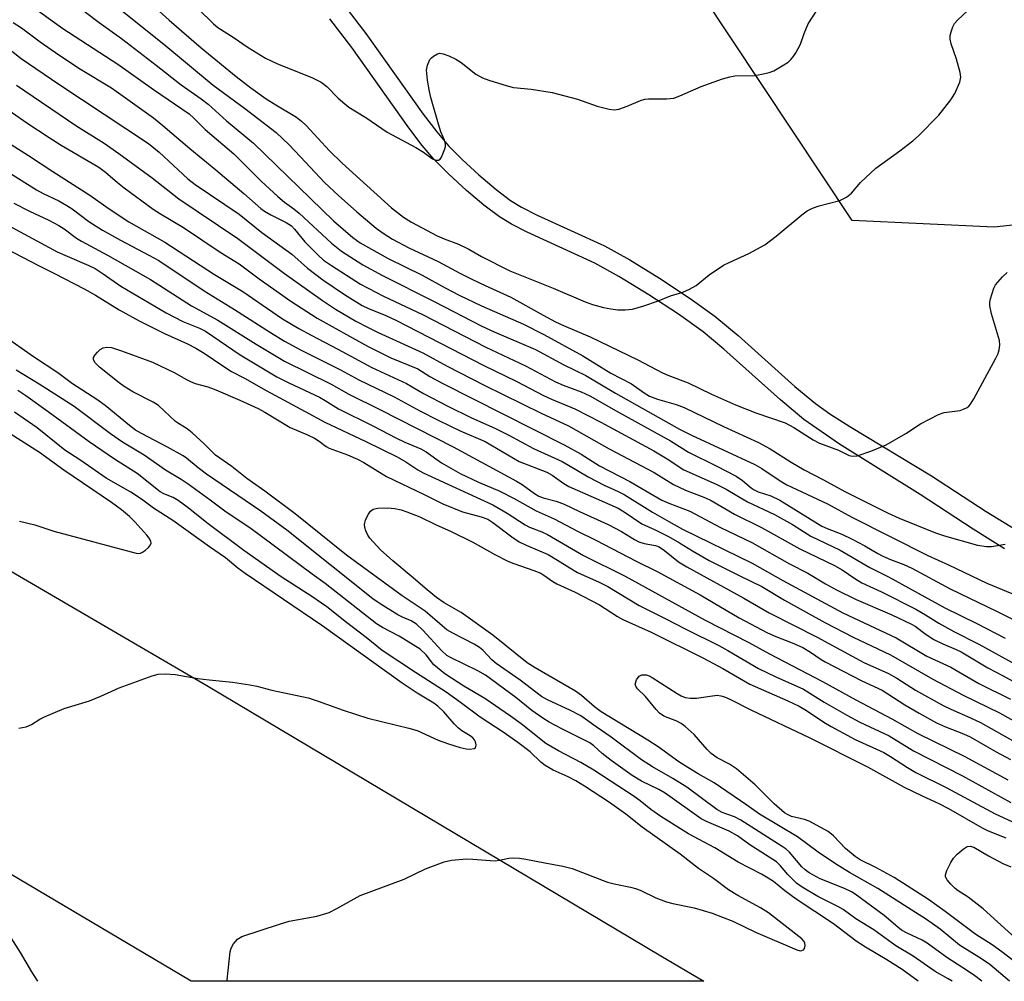
# Model space of a CAD drawing. Units: inches. Extents: x 1285764 to 1291764, y 529450 to 533450.
# Drawn here: x 1289066 to 1289292, y 529450 to 529671 of the extents above; entities that cross this region are included whole.
import ezdxf

# ---------------------------------------------------------------- set-up
doc = ezdxf.new("R2010")
doc.units = ezdxf.units.IN
doc.header["$MEASUREMENT"] = 0
for name, color, linetype in [('NTRL-Trees', 3, 'Continuous'), ('TRANS-Non Street Sidewalk', 7, 'Continuous'), ('TRANS-Road', 130, 'Continuous'), ('Undefined', 1, 'Continuous')]:
    doc.layers.add(name, color=color, linetype=linetype)

msp = doc.modelspace()

# ---------------------------------------------------------------- linework, layer by layer
at = {"layer": 'NTRL-Trees'}
msp.add_lwpolyline([(1288998.25, 530096.13), (1289191.75, 530023.37), (1289281.42, 530014.8), (1289352.55, 529968.39), (1289393.37, 529862.94), (1289417.75, 529720.44), (1289402.5, 529689.87), (1289401.5, 529673.56), (1289403, 529655.25), (1289401.5, 529651.69), (1289395.37, 529644.06), (1289384.12, 529635.87), (1289368.88, 529631.81), (1289289.5, 529623.19), (1289256.87, 529624.69), (1289201.49, 529708.14), (1289177.02, 529735.87), (1289109.09, 529741.61), (1288961.62, 529811.06)], dxfattribs=at)
at = {"layer": 'TRANS-Non Street Sidewalk'}
for points in [[(1289140.43, 529673.87, 0), (1289145.27, 529667.55, 0), (1289158.42, 529649.04, 0), (1289161.55, 529644.99, 0), (1289164.24, 529641.83, 0), (1289167.34, 529638.69, 0), (1289171.19, 529635.15, 0), (1289175.18, 529631.78, 0), (1289178.46, 529629.31, 0), (1289180.98, 529627.77, 0), (1289184.6, 529625.89, 0), (1289200.05, 529618.84, 0), (1289205.83, 529615.65, 0), (1289212.69, 529611.45, 0), (1289219.74, 529606.8, 0), (1289225.36, 529602.75, 0), (1289230.72, 529598.29, 0), (1289243.73, 529586.61, 0), (1289248.48, 529582.71, 0), (1289251.79, 529580.37, 0), (1289256.32, 529577.46, 0), (1289275.08, 529566.14, 0), (1289287.64, 529557.97, 0), (1289294.5, 529553.71, 0)], [(1289291.88, 529549.39, 0), (1289284.67, 529553.87, 0), (1289272.48, 529561.86, 0), (1289253.98, 529573.42, 0), (1289245.8, 529579.06, 0), (1289240.45, 529583.53, 0), (1289227.42, 529595.2, 0), (1289222.66, 529599.12, 0), (1289216.99, 529603.18, 0), (1289210.22, 529607.64, 0), (1289203.34, 529611.85, 0), (1289197.84, 529614.89, 0), (1289182.29, 529622, 0), (1289178.7, 529623.84, 0), (1289175.94, 529625.52, 0), (1289172.37, 529628.19, 0), (1289168.4, 529631.54, 0), (1289164.25, 529635.36, 0), (1289160.9, 529638.76, 0), (1289158.22, 529641.9, 0), (1289155.12, 529645.93, 0), (1289142.02, 529664.35, 0), (1289136.98, 529670.94, 0)]]:
    msp.add_polyline3d(points, dxfattribs=at)
at = {"layer": 'TRANS-Road'}
msp.add_polyline3d([(1288564.3, 529840.9, 0), (1288676.69, 529773.92, 0), (1288725.3, 529745.55, 0), (1288960.25, 529605.66, 0), (1289064.86, 529543.67, 0), (1289108.78, 529518.02, 0), (1289212.96, 529456, 0), (1289222.85, 529450.18, 0), (1289105.15, 529450.2, 0), (1289034.47, 529492.03, 0), (1288996.26, 529514.95, 0), (1288886.43, 529580.22, 0), (1288773.59, 529647.19, 0), (1288650.11, 529720.19, 0), (1288542.72, 529784.88, 0)], dxfattribs=at)
at = {"layer": 'Undefined'}
for points, elevation in [([(1289097.82, 529672.73), (1289100.1, 529670.66), (1289107.45, 529664.32), (1289115.5, 529657.72), (1289118.86, 529655.08), (1289122.39, 529652.63), (1289124.58, 529651.2), (1289129.37, 529648.35), (1289130.54, 529647.49), (1289131.6, 529646.48), (1289136.92, 529640.67), (1289139.84, 529637.83), (1289151.14, 529627.62), (1289153.95, 529625.42), (1289155.76, 529624.29), (1289161.63, 529621.19), (1289163.22, 529620.49), (1289166.56, 529619.22), (1289168.88, 529618.14), (1289171.83, 529616.45), (1289178.29, 529613.14), (1289188.28, 529609.16), (1289195.64, 529606.01), (1289197.26, 529605.45), (1289199.82, 529604.74), (1289201.48, 529604.39), (1289203.11, 529604.21), (1289204.81, 529604.2), (1289206.5, 529604.35), (1289209.07, 529605.11), (1289212.17, 529606.19), (1289215.21, 529607.38), (1289218.02, 529608.25), (1289219.59, 529608.94), (1289221.09, 529609.78), (1289224.04, 529612.21), (1289227.38, 529614.45), (1289228.67, 529615.09), (1289233.18, 529617.08), (1289236.88, 529619.14), (1289239.44, 529621.06), (1289245.36, 529626.01), (1289246.55, 529626.88), (1289247.77, 529627.48), (1289249.31, 529628.06), (1289254.02, 529629.3), (1289254.82, 529629.62), (1289255.57, 529630.05), (1289256.7, 529630.95), (1289258.83, 529633.42), (1289262.28, 529636.69), (1289267.86, 529640.69), (1289270.8, 529642.97), (1289272.11, 529644.07), (1289276.75, 529648.88), (1289279.53, 529652.33), (1289280.48, 529653.8), (1289281.62, 529656.45), (1289281.8, 529657.53), (1289281.65, 529658.63), (1289280.83, 529661.67), (1289279.59, 529665.24), (1289279.39, 529666.31), (1289279.41, 529667.13), (1289279.6, 529667.99), (1289279.98, 529669.11), (1289280.38, 529669.89), (1289281.13, 529670.73), (1289287.79, 529676.97)], 462), ([(1289078.09, 529674.64), (1289084.07, 529670.08), (1289089.22, 529666.47), (1289097.17, 529660.33), (1289102.88, 529655.82), (1289107.49, 529652.57), (1289109.05, 529651.36), (1289113.29, 529647.56), (1289119.52, 529642.42), (1289137.82, 529624.61), (1289142.27, 529620.77), (1289143.93, 529619.59), (1289150.43, 529615.94), (1289158.17, 529612.11), (1289163.46, 529609.22), (1289166.7, 529607.57), (1289171.84, 529605.12), (1289181.47, 529600.89), (1289186.15, 529598.52), (1289195.04, 529593.68), (1289201.5, 529589.69), (1289206.27, 529587.22), (1289209.14, 529585.19), (1289210.37, 529584.43), (1289212.22, 529583.69), (1289216.51, 529582.48), (1289218.32, 529581.81), (1289227.36, 529577.47), (1289235.37, 529573.73), (1289238.06, 529572.3), (1289242.87, 529569.25), (1289245.89, 529567.46), (1289250.19, 529565.29), (1289255.39, 529562.44), (1289264.98, 529557.62), (1289267.68, 529556.4), (1289276.02, 529553.03), (1289278.05, 529552.34), (1289285.66, 529550.22), (1289287.69, 529549.91), (1289288.86, 529549.9), (1289292.03, 529550.45)], 466), ([(1289106.79, 529673.21), (1289110.29, 529669.76), (1289111.3, 529668.92), (1289114.79, 529666.72), (1289118.24, 529664.34), (1289122.24, 529661.89), (1289124.83, 529660.7), (1289133.01, 529657.44), (1289135, 529656.41), (1289136.35, 529655.44), (1289138.95, 529652.78), (1289140.45, 529651.43), (1289141.36, 529650.72), (1289145.3, 529648.28), (1289150.18, 529644.93), (1289156.77, 529641.46), (1289158.53, 529640.37), (1289160.58, 529638.84), (1289161.28, 529638.51), (1289161.94, 529638.51), (1289162.3, 529638.79), (1289162.6, 529639.22), (1289163.43, 529641.1), (1289163.56, 529641.66), (1289163.58, 529642.17), (1289163.34, 529643.1), (1289162.49, 529645.06), (1289161.91, 529646.75), (1289160.18, 529652.89), (1289159.86, 529654.29), (1289159.44, 529656.88), (1289159.19, 529659.17), (1289159.39, 529660.29), (1289159.98, 529661.58), (1289160.34, 529662.01), (1289160.77, 529662.37), (1289161.73, 529662.91), (1289162.24, 529663.03), (1289163.02, 529662.93), (1289164.35, 529662.45), (1289165.92, 529661.73), (1289167.13, 529660.95), (1289170.54, 529658.26), (1289172.08, 529657.4), (1289173.47, 529656.89), (1289177.74, 529655.58), (1289179.17, 529655.22), (1289183.21, 529654.8), (1289188.05, 529654.04), (1289193.85, 529652.48), (1289198.36, 529650.89), (1289201.14, 529650.23), (1289202.25, 529650.09), (1289203.34, 529650.25), (1289205.22, 529650.92), (1289208.31, 529652.2), (1289209.33, 529652.51), (1289210.11, 529652.58), (1289214.29, 529652.59), (1289215.97, 529652.76), (1289217.36, 529653.25), (1289222.25, 529655.42), (1289227.11, 529657.21), (1289228.81, 529657.67), (1289229.96, 529657.88), (1289234.5, 529657.97), (1289236.19, 529658.23), (1289237.86, 529658.66), (1289238.94, 529659.04), (1289241.2, 529660.36), (1289242.16, 529661.02), (1289242.81, 529661.58), (1289243.34, 529662.22), (1289243.95, 529663.16), (1289245.02, 529665.13), (1289245.85, 529667.61), (1289246.81, 529669.8), (1289250.06, 529674.81)], 460), ([(1289089.39, 529672.72), (1289098.87, 529665.17), (1289110.2, 529655.7), (1289117.44, 529650.47), (1289124.65, 529644.87), (1289127.64, 529642.05), (1289131.44, 529638.09), (1289135.78, 529633.4), (1289138.97, 529630.41), (1289143.21, 529626.68), (1289147.64, 529622.96), (1289149.23, 529621.78), (1289151.35, 529620.41), (1289155.14, 529618.38), (1289161.86, 529615.28), (1289166.82, 529612.6), (1289169.63, 529611.2), (1289172.69, 529609.74), (1289178.57, 529607.12), (1289185.96, 529602.94), (1289188.81, 529601.45), (1289190.64, 529600.58), (1289196.75, 529597.97), (1289207.7, 529592.72), (1289213.36, 529589.71), (1289214.55, 529589.2), (1289219.22, 529587.45), (1289224.63, 529584.83), (1289230.12, 529582.37), (1289234.76, 529580.56), (1289241.54, 529578.25), (1289243.5, 529577.2), (1289247.97, 529574.4), (1289249.42, 529573.65), (1289253.72, 529571.97), (1289256.23, 529570.76), (1289256.95, 529570.6), (1289258.06, 529570.73), (1289261.16, 529571.74), (1289264.7, 529573.26), (1289269.23, 529575.82), (1289272.58, 529578.01), (1289276.67, 529580.22), (1289278.02, 529580.61), (1289281.64, 529581.1), (1289282.47, 529581.39), (1289283.25, 529581.79), (1289283.7, 529582.13), (1289284.07, 529582.55), (1289284.83, 529583.79), (1289289.88, 529593.14), (1289290.39, 529594.2), (1289290.66, 529595), (1289290.79, 529596.06), (1289290.68, 529597.16), (1289288.88, 529603.29), (1289288.52, 529605.14), (1289288.5, 529605.92), (1289288.62, 529606.75), (1289289.4, 529609.18), (1289289.79, 529609.91), (1289290.29, 529610.57), (1289291.42, 529611.8), (1289292.45, 529612.75)], 464)]:
    msp.add_lwpolyline(points, dxfattribs=dict(at, elevation=elevation))
for points in [[(1289067.77, 529674.49, 468), (1289075.75, 529668.76, 468), (1289088.34, 529660.54, 468), (1289096.53, 529654.71, 468), (1289104.75, 529649.14, 468), (1289105.83, 529648.18, 468), (1289108.36, 529645.59, 468), (1289115, 529640, 468), (1289121.28, 529633.74, 468), (1289125.09, 529630.18, 468), (1289126.62, 529628.86, 468), (1289128.71, 529627.39, 468), (1289129.96, 529626.39, 468), (1289137.36, 529619.49, 468), (1289139.69, 529617.67, 468), (1289144.55, 529614.51, 468), (1289149.11, 529612.04, 468), (1289160.92, 529606.11, 468), (1289171.92, 529600.46, 468), (1289174.7, 529599.16, 468), (1289184.22, 529595.08, 468), (1289190.68, 529591.55, 468), (1289195.77, 529589.16, 468), (1289202.6, 529585.08, 468), (1289217.24, 529576.83, 468), (1289219.99, 529575.45, 468), (1289234.52, 529568.75, 468), (1289236.16, 529567.81, 468), (1289240.38, 529564.97, 468), (1289241.92, 529564.09, 468), (1289251.19, 529559.72, 468), (1289256.82, 529556.63, 468), (1289274.28, 529547.85, 468), (1289278.99, 529545.73, 468), (1289287.82, 529541.48, 468), (1289293.56, 529539.11, 468)], [(1289064.36, 529670.14, 470), (1289066.24, 529668.85, 470), (1289070.51, 529665.63, 470), (1289074.79, 529662.67, 470), (1289079.75, 529659.42, 470), (1289086.93, 529655.1, 470), (1289096.54, 529648.22, 470), (1289098.7, 529646.5, 470), (1289104.9, 529641.22, 470), (1289110.85, 529636.31, 470), (1289117.3, 529630.85, 470), (1289121.14, 529627.44, 470), (1289122.04, 529626.8, 470), (1289123.45, 529625.95, 470), (1289127.02, 529624.24, 470), (1289128.18, 529623.49, 470), (1289128.92, 529622.72, 470), (1289131.28, 529619.83, 470), (1289134.35, 529616.73, 470), (1289135.58, 529615.62, 470), (1289137.41, 529614.33, 470), (1289144.04, 529610.05, 470), (1289149.36, 529607.36, 470), (1289158.28, 529603.1, 470), (1289172.82, 529595.67, 470), (1289181.95, 529591.38, 470), (1289188.78, 529587.69, 470), (1289190.52, 529586.94, 470), (1289194.68, 529585.39, 470), (1289196.66, 529584.47, 470), (1289203.26, 529580.72, 470), (1289215.16, 529574.18, 470), (1289219.33, 529571.51, 470), (1289225.82, 529568.37, 470), (1289230.23, 529566.03, 470), (1289231.71, 529565.07, 470), (1289233.72, 529563.37, 470), (1289234.41, 529562.9, 470), (1289235.34, 529562.48, 470), (1289238.19, 529561.54, 470), (1289240.28, 529560.56, 470), (1289249.95, 529554.59, 470), (1289251.13, 529554.03, 470), (1289254.49, 529552.71, 470), (1289256.86, 529551.6, 470), (1289259.77, 529550.1, 470), (1289262.74, 529548.3, 470), (1289263.78, 529547.77, 470), (1289265.7, 529546.93, 470), (1289268.71, 529545.77, 470), (1289270.61, 529544.91, 470), (1289279.41, 529540.19, 470), (1289290, 529535.06, 470), (1289300.7, 529529.7, 470)], [(1289062.09, 529665.06, 472), (1289066.19, 529661.85, 472), (1289074.8, 529655.96, 472), (1289095.38, 529642.36, 472), (1289097.86, 529640.35, 472), (1289104.44, 529634.28, 472), (1289106.06, 529632.93, 472), (1289116.18, 529626.17, 472), (1289121.43, 529621.92, 472), (1289128.29, 529616.93, 472), (1289131.88, 529613.73, 472), (1289135.41, 529611.04, 472), (1289140.34, 529607.74, 472), (1289144.44, 529605.2, 472), (1289145.88, 529604.48, 472), (1289149.82, 529602.92, 472), (1289152.18, 529601.83, 472), (1289172.36, 529591.45, 472), (1289179.8, 529587.83, 472), (1289186.07, 529584.55, 472), (1289187.89, 529583.69, 472), (1289193.2, 529581.45, 472), (1289199.23, 529578.46, 472), (1289211.37, 529571.84, 472), (1289214.42, 529569.99, 472), (1289218.29, 529567.46, 472), (1289225.69, 529564.24, 472), (1289227.97, 529563.04, 472), (1289232.86, 529560.17, 472), (1289239.06, 529557.28, 472), (1289243.17, 529554.95, 472), (1289247.42, 529552.29, 472), (1289254.12, 529549.04, 472), (1289260.92, 529545.12, 472), (1289265.24, 529542.96, 472), (1289278.18, 529535.81, 472), (1289285.49, 529532.28, 472), (1289292.01, 529528.9, 472)], [(1289065.07, 529655.69, 474), (1289078.71, 529646.47, 474), (1289085.2, 529642.42, 474), (1289088.59, 529640.08, 474), (1289096.24, 529634.51, 474), (1289102.35, 529629.65, 474), (1289115.9, 529620.52, 474), (1289126.61, 529612.53, 474), (1289135.34, 529606.32, 474), (1289138.32, 529604.36, 474), (1289143.01, 529601.62, 474), (1289145.68, 529600.19, 474), (1289148.07, 529599.01, 474), (1289158.34, 529594.32, 474), (1289163.95, 529591.31, 474), (1289172.43, 529586.93, 474), (1289185.48, 529580.46, 474), (1289191.82, 529577.58, 474), (1289201.12, 529572.35, 474), (1289211.47, 529566.85, 474), (1289215.88, 529564.12, 474), (1289218.67, 529562.83, 474), (1289223.26, 529561.05, 474), (1289224.56, 529560.47, 474), (1289229.86, 529557.31, 474), (1289236.05, 529554.25, 474), (1289244.86, 529549.4, 474), (1289252.85, 529545.57, 474), (1289254.56, 529544.54, 474), (1289257.48, 529542.56, 474), (1289259.08, 529541.61, 474), (1289263.61, 529539.52, 474), (1289271.47, 529535.51, 474), (1289273.69, 529534.24, 474), (1289276.78, 529532.3, 474), (1289280.19, 529530.42, 474), (1289285.97, 529527.54, 474), (1289295.85, 529522.11, 474)], [(1289060.83, 529651.71, 476), (1289067.49, 529647.1, 476), (1289072.6, 529643.69, 476), (1289075.35, 529641.97, 476), (1289083.99, 529636.91, 476), (1289085.55, 529635.79, 476), (1289088.24, 529633.42, 476), (1289089.8, 529632.16, 476), (1289096.48, 529627.31, 476), (1289098.16, 529626.23, 476), (1289103.4, 529623.09, 476), (1289111.83, 529617.41, 476), (1289116.16, 529614.72, 476), (1289120.78, 529611.32, 476), (1289128.09, 529606.22, 476), (1289134.11, 529602.29, 476), (1289145.65, 529595.89, 476), (1289150.97, 529593.16, 476), (1289157.2, 529590.66, 476), (1289159.96, 529588.93, 476), (1289162.82, 529587.35, 476), (1289190.79, 529573.21, 476), (1289194.69, 529571.11, 476), (1289198.91, 529568.4, 476), (1289205.85, 529564.82, 476), (1289213.17, 529560.55, 476), (1289214.78, 529559.83, 476), (1289219.65, 529558, 476), (1289226.65, 529554.24, 476), (1289233.84, 529550.84, 476), (1289242.51, 529545.96, 476), (1289246.72, 529543.77, 476), (1289250.76, 529541.31, 476), (1289253.26, 529539.94, 476), (1289257.8, 529537.78, 476), (1289265.96, 529534.23, 476), (1289270.49, 529532.11, 476), (1289271.35, 529531.61, 476), (1289273.88, 529529.7, 476), (1289275.61, 529528.59, 476), (1289277.66, 529527.6, 476), (1289280.77, 529526.32, 476), (1289281.92, 529525.77, 476), (1289288.03, 529522.05, 476), (1289291.52, 529520.26, 476), (1289297.32, 529517.03, 476)], [(1289063.89, 529642.1, 478), (1289067.87, 529639.59, 478), (1289073.41, 529635.94, 478), (1289081.94, 529630.47, 478), (1289086.38, 529627.39, 478), (1289090.9, 529624.41, 478), (1289099.17, 529619.72, 478), (1289110.5, 529612.27, 478), (1289117.06, 529608.4, 478), (1289126.17, 529602.11, 478), (1289129.89, 529599.94, 478), (1289132.74, 529598.37, 478), (1289138.84, 529595.21, 478), (1289146.63, 529590.96, 478), (1289154.58, 529587.31, 478), (1289158.48, 529585, 478), (1289164.11, 529582.09, 478), (1289169.4, 529579.48, 478), (1289175.06, 529576.97, 478), (1289178.07, 529575.46, 478), (1289183.74, 529572.42, 478), (1289190.31, 529569.4, 478), (1289191.78, 529568.59, 478), (1289196.26, 529565.88, 478), (1289199.97, 529563.98, 478), (1289203.19, 529562.55, 478), (1289204.58, 529561.84, 478), (1289211.09, 529557.78, 478), (1289214.79, 529555.64, 478), (1289217.95, 529553.92, 478), (1289233.94, 529546.07, 478), (1289241.01, 529542.11, 478), (1289254.75, 529534.69, 478), (1289267, 529528.99, 478), (1289274.04, 529524.76, 478), (1289279.53, 529522.2, 478), (1289285.97, 529518.5, 478), (1289293.26, 529514.92, 478)], [(1289062.91, 529636.04, 480), (1289069.7, 529631.74, 480), (1289071.22, 529630.9, 480), (1289074.82, 529629.17, 480), (1289076.62, 529628.13, 480), (1289077.85, 529627.33, 480), (1289081.68, 529624.47, 480), (1289084.86, 529622.45, 480), (1289088.95, 529620.17, 480), (1289095.5, 529616.77, 480), (1289097.75, 529615.51, 480), (1289108.17, 529608.59, 480), (1289115.15, 529604.25, 480), (1289123.39, 529598.97, 480), (1289126.63, 529597.02, 480), (1289130.39, 529594.97, 480), (1289139.44, 529590.4, 480), (1289143.68, 529588.12, 480), (1289151.76, 529584.23, 480), (1289157.64, 529581.06, 480), (1289161.87, 529578.89, 480), (1289166.95, 529576.46, 480), (1289172.67, 529573.98, 480), (1289180.46, 529569.44, 480), (1289186.8, 529566.96, 480), (1289188.02, 529566.25, 480), (1289190.69, 529564.35, 480), (1289191.87, 529563.64, 480), (1289203.15, 529558.74, 480), (1289204.57, 529557.88, 480), (1289208.63, 529555.13, 480), (1289211.64, 529553.73, 480), (1289214.74, 529552.17, 480), (1289217.23, 529550.75, 480), (1289220.23, 529548.88, 480), (1289224.03, 529546.73, 480), (1289231.25, 529543.11, 480), (1289236.17, 529540.75, 480), (1289241.38, 529537.63, 480), (1289250.63, 529532.49, 480), (1289257.09, 529529.08, 480), (1289265.68, 529525.04, 480), (1289275.37, 529519.46, 480), (1289282.39, 529515.79, 480), (1289290.72, 529511.75, 480), (1289297.15, 529508.19, 480)], [(1289047.19, 529632.19, 484), (1289074.45, 529617.53, 484), (1289076.19, 529616.7, 484), (1289081.66, 529614.39, 484), (1289083.14, 529613.64, 484), (1289084.98, 529612.46, 484), (1289089.06, 529609.62, 484), (1289099.47, 529603.47, 484), (1289103.28, 529601.51, 484), (1289107.12, 529599.97, 484), (1289108.44, 529599.29, 484), (1289116.45, 529593.85, 484), (1289124.85, 529588.82, 484), (1289127.59, 529587.42, 484), (1289134.6, 529584.14, 484), (1289135.9, 529583.42, 484), (1289139.02, 529581.48, 484), (1289147.03, 529577.5, 484), (1289152.17, 529574.83, 484), (1289154.25, 529573.85, 484), (1289157.92, 529572.33, 484), (1289159.15, 529571.6, 484), (1289162.6, 529569.09, 484), (1289166.95, 529566.68, 484), (1289171.16, 529564.7, 484), (1289176.06, 529562.59, 484), (1289179.29, 529560.9, 484), (1289184.34, 529558.08, 484), (1289188.52, 529556.22, 484), (1289193.88, 529553.41, 484), (1289198.05, 529551.37, 484), (1289207.31, 529546.54, 484), (1289212.13, 529544.17, 484), (1289221.99, 529538.81, 484), (1289230.98, 529533.58, 484), (1289237.49, 529530.11, 484), (1289239.34, 529529.25, 484), (1289243.13, 529527.85, 484), (1289245.57, 529526.76, 484), (1289247.35, 529525.7, 484), (1289249.77, 529524, 484), (1289250.72, 529523.42, 484), (1289259.11, 529519.06, 484), (1289263.76, 529516.94, 484), (1289268.95, 529513.6, 484), (1289272.3, 529511.65, 484), (1289276.22, 529509.5, 484), (1289278.33, 529508.53, 484), (1289282.42, 529506.92, 484), (1289283.95, 529506.25, 484), (1289289.92, 529502.81, 484), (1289293.21, 529501.05, 484)], [(1289064.49, 529628.67, 482), (1289068.1, 529626.82, 482), (1289072.54, 529624.79, 482), (1289074.82, 529623.55, 482), (1289076.05, 529622.78, 482), (1289078.88, 529620.67, 482), (1289079.99, 529619.93, 482), (1289086.01, 529616.77, 482), (1289095.81, 529611.16, 482), (1289097.77, 529609.96, 482), (1289105.25, 529605.08, 482), (1289111.32, 529601.82, 482), (1289120.07, 529596.34, 482), (1289126.59, 529592.39, 482), (1289137.32, 529587.14, 482), (1289141.4, 529584.83, 482), (1289148.65, 529581.24, 482), (1289165.29, 529572.74, 482), (1289179.88, 529564.91, 482), (1289181.12, 529564.14, 482), (1289184, 529562.09, 482), (1289184.99, 529561.47, 482), (1289185.99, 529561.06, 482), (1289188.98, 529560.3, 482), (1289190.8, 529559.62, 482), (1289194.27, 529557.95, 482), (1289200.85, 529554.98, 482), (1289203.96, 529553.33, 482), (1289206.92, 529551.53, 482), (1289207.92, 529551, 482), (1289209.17, 529550.57, 482), (1289211.73, 529550.14, 482), (1289212.6, 529549.81, 482), (1289213.8, 529549, 482), (1289217.02, 529546.43, 482), (1289218.91, 529545.21, 482), (1289232.04, 529538.08, 482), (1289237.85, 529534.67, 482), (1289248.83, 529529.13, 482), (1289259.53, 529523.32, 482), (1289265.22, 529520.8, 482), (1289267.13, 529519.7, 482), (1289271.39, 529516.94, 482), (1289277.77, 529513.42, 482), (1289279.5, 529512.58, 482), (1289284.04, 529510.64, 482), (1289286.34, 529509.56, 482), (1289295.43, 529504.39, 482)], [(1289058.72, 529620.27, 486), (1289070.33, 529614.25, 486), (1289073.84, 529612.54, 486), (1289080.66, 529609.05, 486), (1289083.24, 529607.56, 486), (1289088.63, 529604.22, 486), (1289093.25, 529601.7, 486), (1289099.09, 529598.78, 486), (1289104.32, 529596.41, 486), (1289106.28, 529595.42, 486), (1289108.16, 529594.28, 486), (1289112.47, 529591.32, 486), (1289114.45, 529590.08, 486), (1289117.42, 529588.49, 486), (1289122.38, 529585.66, 486), (1289131.35, 529580.9, 486), (1289135.86, 529578.41, 486), (1289145.26, 529573.99, 486), (1289152.46, 529570.45, 486), (1289154.43, 529569.32, 486), (1289157.18, 529567.47, 486), (1289158.45, 529566.78, 486), (1289174.44, 529559.43, 486), (1289177.72, 529557.57, 486), (1289181.83, 529554.85, 486), (1289182.83, 529554.38, 486), (1289185.67, 529553.29, 486), (1289186.94, 529552.69, 486), (1289195.21, 529547.86, 486), (1289204.82, 529543.07, 486), (1289223.12, 529533.04, 486), (1289233.16, 529527.89, 486), (1289237.88, 529525.29, 486), (1289250.1, 529518.97, 486), (1289257.72, 529514.71, 486), (1289265.96, 529510.36, 486), (1289271.98, 529507.05, 486), (1289282.75, 529501.72, 486), (1289292.63, 529496.38, 486)], [(1289279.84, 529450.18, 486), (1289278.95, 529450.74, 486), (1289275.92, 529452.41, 486), (1289270.9, 529455.92, 486), (1289266.93, 529458.3, 486), (1289261.88, 529462, 486), (1289257.75, 529464.52, 486), (1289254.84, 529466.61, 486), (1289253.61, 529467.31, 486), (1289249.01, 529469.64, 486), (1289245.42, 529471.77, 486), (1289244.14, 529472.71, 486), (1289243.32, 529473.44, 486), (1289242.14, 529474.68, 486), (1289240.43, 529476.7, 486), (1289239.49, 529477.58, 486), (1289233.38, 529481.51, 486), (1289230.56, 529483.55, 486), (1289228.68, 529484.61, 486), (1289223.44, 529486.82, 486), (1289222.23, 529487.44, 486), (1289213.94, 529493.36, 486), (1289212.51, 529494.16, 486), (1289208.53, 529496.06, 486), (1289206.36, 529497.41, 486), (1289201.56, 529500.8, 486), (1289199.5, 529502.45, 486), (1289197.63, 529504.18, 486), (1289196.67, 529504.86, 486), (1289190.22, 529508.05, 486), (1289187.36, 529509.61, 486), (1289185.87, 529510.52, 486), (1289183.36, 529512.31, 486), (1289179.71, 529515.25, 486), (1289172.71, 529520.43, 486), (1289170.98, 529521.37, 486), (1289164.72, 529524.43, 486), (1289163.86, 529524.94, 486), (1289162.72, 529525.95, 486), (1289158.38, 529530.73, 486), (1289156.86, 529532.08, 486), (1289155.66, 529532.83, 486), (1289153.68, 529533.71, 486), (1289152.65, 529534.24, 486), (1289148.59, 529536.75, 486), (1289146.86, 529537.9, 486), (1289127.13, 529553.63, 486), (1289121.16, 529558.03, 486), (1289108.7, 529566.47, 486), (1289106.8, 529567.92, 486), (1289104.14, 529570.15, 486), (1289103.31, 529570.74, 486), (1289099.78, 529572.72, 486), (1289093.75, 529575.84, 486), (1289092.4, 529576.63, 486), (1289091.04, 529577.67, 486), (1289085.41, 529582.28, 486), (1289083.55, 529583.66, 486), (1289077.98, 529587.2, 486), (1289074.61, 529589.77, 486), (1289069.03, 529593.39, 486), (1289062.04, 529598.3, 486)], [(1289286.68, 529450.18, 488), (1289285.01, 529451.42, 488), (1289283.33, 529452.61, 488), (1289278.62, 529455.63, 488), (1289274.12, 529458.96, 488), (1289272.92, 529459.64, 488), (1289269.53, 529461.21, 488), (1289268.24, 529461.91, 488), (1289267.36, 529462.58, 488), (1289264.23, 529465.28, 488), (1289257.6, 529470.18, 488), (1289256.7, 529470.72, 488), (1289255.1, 529471.48, 488), (1289249.53, 529473.71, 488), (1289247.01, 529475.09, 488), (1289246.13, 529475.74, 488), (1289245.36, 529476.47, 488), (1289242.5, 529479.81, 488), (1289241.76, 529480.47, 488), (1289240.83, 529481.13, 488), (1289231.32, 529487.16, 488), (1289229.88, 529487.87, 488), (1289227.02, 529488.91, 488), (1289225.8, 529489.56, 488), (1289218.96, 529494.67, 488), (1289215.71, 529496.69, 488), (1289211.03, 529499.37, 488), (1289208.51, 529501, 488), (1289201.61, 529506.15, 488), (1289198.13, 529508.52, 488), (1289194.58, 529511.06, 488), (1289192.26, 529512.27, 488), (1289187, 529514.71, 488), (1289185.59, 529515.53, 488), (1289180.7, 529519.26, 488), (1289175.2, 529523.04, 488), (1289174.2, 529523.94, 488), (1289172.15, 529526.12, 488), (1289171.39, 529526.74, 488), (1289170.14, 529527.47, 488), (1289165.24, 529530.01, 488), (1289163.89, 529530.82, 488), (1289162.75, 529531.71, 488), (1289158.89, 529535.06, 488), (1289153.61, 529538.59, 488), (1289140.8, 529547.9, 488), (1289129.04, 529557.4, 488), (1289122.07, 529562.58, 488), (1289117.94, 529565.51, 488), (1289114.53, 529568.29, 488), (1289110.75, 529570.89, 488), (1289108.17, 529573.45, 488), (1289105.4, 529575.98, 488), (1289104.26, 529576.87, 488), (1289102.25, 529578.09, 488), (1289101.59, 529578.57, 488), (1289097.66, 529582.25, 488), (1289096.44, 529582.99, 488), (1289091.8, 529585.37, 488), (1289089.83, 529586.58, 488), (1289088.64, 529587.42, 488), (1289084.14, 529591.06, 488), (1289083.06, 529592.15, 488), (1289082.75, 529592.8, 488), (1289082.79, 529593.23, 488), (1289083.16, 529593.88, 488), (1289083.7, 529594.5, 488), (1289084.32, 529595.07, 488), (1289085.01, 529595.48, 488), (1289085.79, 529595.61, 488), (1289086.9, 529595.52, 488), (1289089.16, 529594.81, 488), (1289096.3, 529592.16, 488), (1289101.44, 529589.72, 488), (1289103.99, 529588.26, 488), (1289105.03, 529587.75, 488), (1289106.11, 529587.32, 488), (1289109.01, 529586.5, 488), (1289110.84, 529585.83, 488), (1289116.32, 529583.49, 488), (1289120.55, 529581.53, 488), (1289122.1, 529580.7, 488), (1289127.91, 529577.23, 488), (1289131.88, 529575.55, 488), (1289133.46, 529574.79, 488), (1289134.56, 529574.08, 488), (1289136.18, 529572.88, 488), (1289136.87, 529572.48, 488), (1289141.06, 529570.94, 488), (1289143.34, 529569.93, 488), (1289144.78, 529569.16, 488), (1289150.03, 529565.94, 488), (1289158.62, 529561.87, 488), (1289162.95, 529559.69, 488), (1289167.44, 529557.88, 488), (1289171.75, 529556.71, 488), (1289173.25, 529556.15, 488), (1289174.42, 529555.43, 488), (1289178.76, 529552.09, 488), (1289180.46, 529550.96, 488), (1289182.04, 529550.2, 488), (1289187.09, 529548.06, 488), (1289189.29, 529546.79, 488), (1289192.09, 529544.98, 488), (1289193.82, 529543.98, 488), (1289198.84, 529541.74, 488), (1289200.79, 529540.77, 488), (1289208.02, 529536.38, 488), (1289213.85, 529533.5, 488), (1289218.71, 529530.97, 488), (1289226.29, 529527.17, 488), (1289228.36, 529526.04, 488), (1289235.39, 529521.94, 488), (1289239.34, 529519.99, 488), (1289245.69, 529517.2, 488), (1289250.44, 529514.23, 488), (1289255.79, 529511.16, 488), (1289258.64, 529509.65, 488), (1289265.41, 529506.46, 488), (1289270.98, 529503.05, 488), (1289282.2, 529497.28, 488), (1289293.3, 529491.18, 488)], [(1289272.02, 529450.18, 484), (1289268.33, 529452.9, 484), (1289264.85, 529455.12, 484), (1289259.98, 529458.03, 484), (1289257.82, 529459.42, 484), (1289252.57, 529463.35, 484), (1289244.07, 529469.05, 484), (1289241.46, 529470.96, 484), (1289238.81, 529473.04, 484), (1289237.61, 529473.87, 484), (1289236.09, 529474.73, 484), (1289230.74, 529477.48, 484), (1289225.37, 529480.81, 484), (1289219.36, 529483.98, 484), (1289212.98, 529487.97, 484), (1289210.64, 529489.62, 484), (1289208.24, 529491.57, 484), (1289206.84, 529492.59, 484), (1289197.58, 529498.57, 484), (1289194.61, 529500.34, 484), (1289189.51, 529503.01, 484), (1289186.56, 529504.7, 484), (1289180.94, 529509.25, 484), (1289178.5, 529511.01, 484), (1289172.58, 529515.02, 484), (1289167.74, 529517.84, 484), (1289163.37, 529520.73, 484), (1289160.88, 529522.8, 484), (1289160.32, 529523.44, 484), (1289159.14, 529525.06, 484), (1289157.71, 529526.34, 484), (1289152.92, 529529.36, 484), (1289149.09, 529531.36, 484), (1289147.75, 529532.18, 484), (1289135.94, 529541.4, 484), (1289132.95, 529543.53, 484), (1289118.61, 529554.22, 484), (1289113.21, 529557.77, 484), (1289109.53, 529560.57, 484), (1289104.51, 529564.22, 484), (1289102.89, 529565.28, 484), (1289099.29, 529567.42, 484), (1289094.42, 529570.86, 484), (1289089.45, 529573.84, 484), (1289086.69, 529575.79, 484), (1289078.32, 529581.99, 484), (1289070.26, 529587.13, 484), (1289064.98, 529590.35, 484)], [(1289113.44, 529450.2, 482), (1289113.46, 529450.51, 482), (1289114.15, 529456.95, 482), (1289114.37, 529457.79, 482), (1289114.91, 529458.77, 482), (1289115.83, 529459.84, 482), (1289116.79, 529460.42, 482), (1289125.42, 529463.31, 482), (1289127.68, 529463.95, 482), (1289134, 529465.14, 482), (1289136.85, 529465.99, 482), (1289138.64, 529466.85, 482), (1289143.99, 529469.85, 482), (1289154.09, 529473.58, 482), (1289159, 529475.97, 482), (1289163.26, 529477.61, 482), (1289164.93, 529477.96, 482), (1289168.37, 529478.27, 482), (1289169.8, 529478.22, 482), (1289173.8, 529477.85, 482), (1289174.94, 529477.83, 482), (1289175.92, 529477.95, 482), (1289178.08, 529478.39, 482), (1289179.18, 529478.49, 482), (1289180.57, 529478.42, 482), (1289181.97, 529478.23, 482), (1289186.37, 529477.33, 482), (1289190.51, 529476.62, 482), (1289192.65, 529476.06, 482), (1289200.71, 529472.9, 482), (1289202.24, 529472.53, 482), (1289206.04, 529471.8, 482), (1289207.18, 529471.5, 482), (1289208.26, 529471.05, 482), (1289211.8, 529469.29, 482), (1289214.3, 529468.37, 482), (1289215.71, 529467.99, 482), (1289220.6, 529467.06, 482), (1289224.77, 529465.82, 482), (1289229.5, 529463.96, 482), (1289234.7, 529461.48, 482), (1289244.2, 529457.39, 482), (1289244.95, 529457.19, 482), (1289245.37, 529457.21, 482), (1289245.69, 529457.36, 482), (1289245.94, 529457.71, 482), (1289246.1, 529458.41, 482), (1289246.06, 529458.9, 482), (1289245.89, 529459.31, 482), (1289245.37, 529459.92, 482), (1289237.67, 529465.86, 482), (1289235.81, 529467.02, 482), (1289230.64, 529469.85, 482), (1289228.51, 529471.13, 482), (1289225.03, 529473.75, 482), (1289221.64, 529476.07, 482), (1289217.39, 529479.32, 482), (1289208.69, 529485.57, 482), (1289204.91, 529488.55, 482), (1289201.18, 529491.21, 482), (1289195.43, 529494.97, 482), (1289193.49, 529496.15, 482), (1289191.74, 529497.05, 482), (1289188.24, 529498.62, 482), (1289186.4, 529499.68, 482), (1289185.45, 529500.45, 482), (1289182.96, 529502.79, 482), (1289180.19, 529504.97, 482), (1289176.79, 529507.33, 482), (1289171.52, 529510.76, 482), (1289166.99, 529514.14, 482), (1289163.67, 529516.47, 482), (1289156.65, 529520.98, 482), (1289148.99, 529526.07, 482), (1289145.33, 529529.02, 482), (1289140.83, 529532.44, 482), (1289136.33, 529536.08, 482), (1289132.84, 529538.46, 482), (1289125.83, 529542.98, 482), (1289117.3, 529549.03, 482), (1289108.76, 529555.34, 482), (1289104.47, 529558.75, 482), (1289102.2, 529560.44, 482), (1289101.02, 529561.12, 482), (1289098.9, 529562, 482), (1289098.05, 529562.45, 482), (1289092.77, 529566.62, 482), (1289087.55, 529569.95, 482), (1289081.78, 529573.89, 482), (1289072.39, 529580.8, 482), (1289067.24, 529584.49, 482), (1289065.37, 529585.69, 482)], [(1289065.63, 529508.22, 480), (1289067.31, 529508.55, 480), (1289068.52, 529509.05, 480), (1289070.48, 529510.27, 480), (1289071.49, 529510.81, 480), (1289076, 529512.73, 480), (1289081.81, 529514.53, 480), (1289084.43, 529515.58, 480), (1289088.69, 529517.51, 480), (1289096.2, 529520.25, 480), (1289097.61, 529520.64, 480), (1289099.28, 529520.72, 480), (1289101.53, 529520.58, 480), (1289106.68, 529519.65, 480), (1289109.29, 529519.32, 480), (1289114.7, 529518.81, 480), (1289118.64, 529518.2, 480), (1289120.24, 529517.88, 480), (1289123.73, 529516.95, 480), (1289132.04, 529515.16, 480), (1289134.29, 529514.47, 480), (1289140.06, 529512.39, 480), (1289145.7, 529510.5, 480), (1289155.15, 529508.26, 480), (1289157.08, 529507.74, 480), (1289161.88, 529505.51, 480), (1289164.26, 529504.66, 480), (1289166.89, 529503.84, 480), (1289168.26, 529503.5, 480), (1289169.1, 529503.43, 480), (1289170.1, 529503.58, 480), (1289170.43, 529503.8, 480), (1289170.52, 529503.97, 480), (1289170.56, 529504.39, 480), (1289170.42, 529505.11, 480), (1289170.2, 529505.58, 480), (1289169.86, 529505.99, 480), (1289169.23, 529506.5, 480), (1289167.32, 529507.6, 480), (1289166.5, 529508.24, 480), (1289165.56, 529509.2, 480), (1289163.18, 529512.02, 480), (1289161.77, 529513.31, 480), (1289160.85, 529513.97, 480), (1289157.03, 529516.3, 480), (1289153.57, 529518.58, 480), (1289135.15, 529531.79, 480), (1289117.56, 529543.7, 480), (1289115.91, 529544.95, 480), (1289113.04, 529547.34, 480), (1289109.35, 529549.8, 480), (1289100.94, 529555.88, 480), (1289096.57, 529558.74, 480), (1289093.81, 529560.78, 480), (1289091.31, 529562.41, 480), (1289085.69, 529565.56, 480), (1289079.86, 529569.61, 480), (1289076.2, 529572.02, 480), (1289069.8, 529577.1, 480), (1289064.64, 529580.76, 480)], [(1289065.79, 529555.7, 478), (1289069.29, 529554.88, 478), (1289073.66, 529553.45, 478), (1289092.55, 529548.37, 478), (1289093.09, 529548.32, 478), (1289093.55, 529548.38, 478), (1289094.04, 529548.59, 478), (1289094.73, 529549.08, 478), (1289095.35, 529549.66, 478), (1289095.85, 529550.27, 478), (1289096, 529550.69, 478), (1289095.93, 529551.14, 478), (1289095.55, 529551.84, 478), (1289095.03, 529552.53, 478), (1289092.27, 529555.53, 478), (1289091.02, 529556.78, 478), (1289089.2, 529558.3, 478), (1289086.88, 529559.99, 478), (1289075.93, 529567.44, 478), (1289070.39, 529571.45, 478), (1289063.65, 529575.72, 478)], [(1289293.03, 529450.18, 490), (1289288.47, 529454.04, 490), (1289286.6, 529455.33, 490), (1289281.5, 529458.45, 490), (1289277.11, 529462.11, 490), (1289273.92, 529464.32, 490), (1289262.74, 529471.47, 490), (1289256.3, 529475.14, 490), (1289253.08, 529477.11, 490), (1289249.09, 529479.77, 490), (1289244.34, 529483.32, 490), (1289235.61, 529488.49, 490), (1289232.72, 529490.57, 490), (1289225.19, 529495.73, 490), (1289221.57, 529497.74, 490), (1289219.19, 529499.19, 490), (1289217.14, 529500.51, 490), (1289212.33, 529503.95, 490), (1289210.01, 529505.51, 490), (1289199.26, 529512.02, 490), (1289197.72, 529513.17, 490), (1289194.78, 529515.7, 490), (1289193.41, 529516.69, 490), (1289184.14, 529522.05, 490), (1289182.27, 529523.26, 490), (1289174.42, 529529.54, 490), (1289167.16, 529534.74, 490), (1289163.27, 529536.99, 490), (1289161.52, 529538.21, 490), (1289159.32, 529539.95, 490), (1289155.66, 529543.13, 490), (1289151.44, 529546.64, 490), (1289148.64, 529549.14, 490), (1289146.16, 529551.84, 490), (1289145.7, 529552.53, 490), (1289145.23, 529553.5, 490), (1289145.02, 529554.24, 490), (1289144.97, 529554.94, 490), (1289145.22, 529556, 490), (1289145.87, 529557.32, 490), (1289146.35, 529558.01, 490), (1289146.96, 529558.48, 490), (1289148, 529558.7, 490), (1289150.27, 529558.78, 490), (1289151.9, 529558.64, 490), (1289153.35, 529558.35, 490), (1289154.71, 529557.88, 490), (1289157.66, 529556.69, 490), (1289161.4, 529554.88, 490), (1289164.73, 529553.45, 490), (1289169.79, 529550.94, 490), (1289174.88, 529548.08, 490), (1289177.88, 529546.55, 490), (1289179.21, 529546.03, 490), (1289183.84, 529544.44, 490), (1289185.42, 529543.79, 490), (1289186.14, 529543.37, 490), (1289188.17, 529541.9, 490), (1289189.07, 529541.36, 490), (1289193.31, 529539.41, 490), (1289198.89, 529536.56, 490), (1289203.04, 529533.87, 490), (1289204.27, 529533.15, 490), (1289210.75, 529530.26, 490), (1289222.79, 529524.27, 490), (1289227.18, 529521.93, 490), (1289233.38, 529518.3, 490), (1289242.1, 529514.54, 490), (1289244.7, 529513.32, 490), (1289246.38, 529512.33, 490), (1289250.35, 529509.64, 490), (1289252.03, 529508.6, 490), (1289257.59, 529505.65, 490), (1289264.15, 529502.67, 490), (1289265.68, 529501.76, 490), (1289269.55, 529499.22, 490), (1289271.51, 529498.1, 490), (1289278.45, 529494.64, 490), (1289289.74, 529488.58, 490), (1289299.35, 529484.16, 490)], [(1289296.83, 529452.68, 492), (1289291.21, 529456.97, 492), (1289289.02, 529458.52, 492), (1289285.29, 529460.88, 492), (1289278.22, 529466.17, 492), (1289274.42, 529468.91, 492), (1289266.53, 529473.98, 492), (1289262.29, 529476.25, 492), (1289258.74, 529478.05, 492), (1289257.54, 529478.77, 492), (1289255.32, 529480.62, 492), (1289252.59, 529483.57, 492), (1289251.38, 529484.56, 492), (1289247.05, 529486.9, 492), (1289245.98, 529487.26, 492), (1289242.96, 529487.99, 492), (1289242.02, 529488.4, 492), (1289241.34, 529488.82, 492), (1289238.96, 529490.91, 492), (1289234.66, 529495.23, 492), (1289230.34, 529498.95, 492), (1289228.76, 529500.02, 492), (1289225.87, 529501.44, 492), (1289224.51, 529502.4, 492), (1289223.59, 529503.34, 492), (1289220.63, 529506.79, 492), (1289218.53, 529508.65, 492), (1289217.61, 529509.3, 492), (1289216.63, 529509.86, 492), (1289213.7, 529511.01, 492), (1289212.67, 529511.67, 492), (1289211.87, 529512.51, 492), (1289209.42, 529515.48, 492), (1289207.61, 529517.26, 492), (1289207.2, 529517.88, 492), (1289207.12, 529518.36, 492), (1289207.41, 529519.35, 492), (1289208, 529520.18, 492), (1289208.62, 529520.47, 492), (1289209.59, 529520.45, 492), (1289210.31, 529520.23, 492), (1289211, 529519.89, 492), (1289216.72, 529516.19, 492), (1289217.64, 529515.67, 492), (1289218.57, 529515.3, 492), (1289219.67, 529515.11, 492), (1289221.13, 529515.12, 492), (1289224.81, 529515.69, 492), (1289225.93, 529515.78, 492), (1289226.77, 529515.66, 492), (1289227.61, 529515.41, 492), (1289228.78, 529514.9, 492), (1289233.75, 529512.4, 492), (1289247.01, 529506.09, 492), (1289260.44, 529499.36, 492), (1289268.85, 529494.74, 492), (1289272.93, 529492.72, 492), (1289276.77, 529490.97, 492), (1289278.99, 529489.82, 492), (1289286.69, 529485.38, 492), (1289288.12, 529484.72, 492), (1289292.19, 529483.06, 492)], [(1289295.95, 529458.6, 494), (1289286.97, 529466.77, 494), (1289283.48, 529469.47, 494), (1289281.23, 529470.94, 494), (1289280.49, 529471.5, 494), (1289279.54, 529472.43, 494), (1289278.68, 529473.48, 494), (1289278.34, 529474.14, 494), (1289278.29, 529474.61, 494), (1289278.6, 529475.63, 494), (1289279.54, 529477.46, 494), (1289280.18, 529478.44, 494), (1289280.99, 529479.31, 494), (1289282.33, 529480.5, 494), (1289283.26, 529481.08, 494), (1289283.95, 529481.16, 494), (1289284.78, 529480.91, 494), (1289288.16, 529478.92, 494), (1289291.47, 529477.21, 494), (1289293.33, 529476.42, 494)], [(1289070, 529450.2, 480), (1289069.82, 529450.47, 480), (1289068.62, 529452.35, 480), (1289066.03, 529456.79, 480), (1289063.3, 529461.01, 480)]]:
    msp.add_polyline3d(points, dxfattribs=at)

doc.saveas('drawing.dxf')
